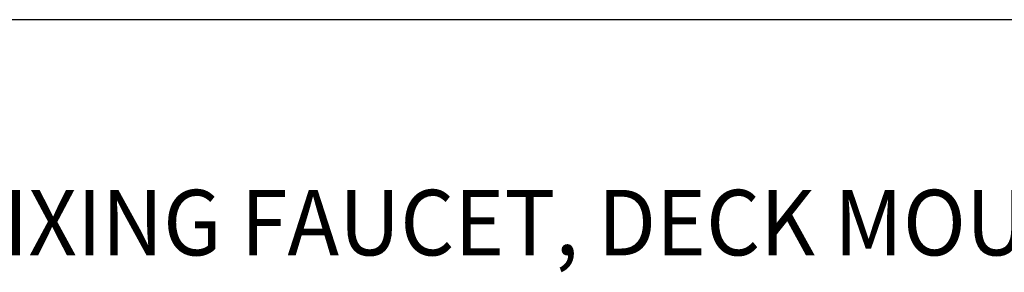
# Model space of a CAD drawing. Extents: x 1.6 to 20.6, y 1 to 25.9.
# Drawn here: x 4 to 7.8, y 22.9 to 23.8 of the extents above; entities that cross this region are included whole.
import ezdxf

# ---------------------------------------------------------------- set-up
doc = ezdxf.new("R2010")
doc.units = 0
doc.header["$LTSCALE"] = 2.5
doc.header["$MEASUREMENT"] = 0
doc.layers.get('0').update_dxf_attribs({"linetype": 'CONTINUOUS'})
doc.layers.add('BORDER', color=7, linetype='CONTINUOUS')
doc.styles.add('PLATE', font='ROMAND', dxfattribs={"width": 0.95})

# ---------------------------------------------------------------- blocks, each defined once
blk = doc.blocks.new('WTITLE')
blk.add_line((-7.7035, -0.9652), (-0.0785, -0.9652))
at = {"style": 'PLATE', "width": 0.95}
for tag, p, height in [('PLATE1', (-7.7035, -1.1652), 0.14), ('DESC1', (-7.7035, -1.3252), 0.1), ('DESC1', (-7.7035, -1.4852), 0.1), ('DESC1', (-7.7035, -1.6452), 0.1), ('PLATE2', (-7.7035, -1.9152), 0.14), ('DESC2', (-7.7035, -2.0752), 0.1), ('DESC2', (-7.7035, -2.2352), 0.1), ('DESC2', (-7.7035, -2.3952), 0.1), ('DWG', (-6.606, -10.0602), 0.14), ('REV', (-2.391, -10.0584), 0.1)]:
    blk.add_attdef(tag, p, '', height=height, dxfattribs=at)

msp = doc.modelspace()

# ---------------------------------------------------------------- block references
at = {"layer": 'BORDER'}
ref = msp.add_blockref('WTITLE', (20.8228, 26.2506), dxfattribs=dict(at, xscale=2.5, yscale=2.5, zscale=2.5))
ref.add_attrib('DESC1', 'LABORATORY MIXING FAUCET, DECK MOUNTED, 6" SWING VACUUM BREAKER GOOSENECK, WRIST BLADE ', (1.564, 22.9375), dxfattribs={"layer": '0', "height": 0.25, "style": 'PLATE', "width": 0.95})

doc.saveas('drawing.dxf')
